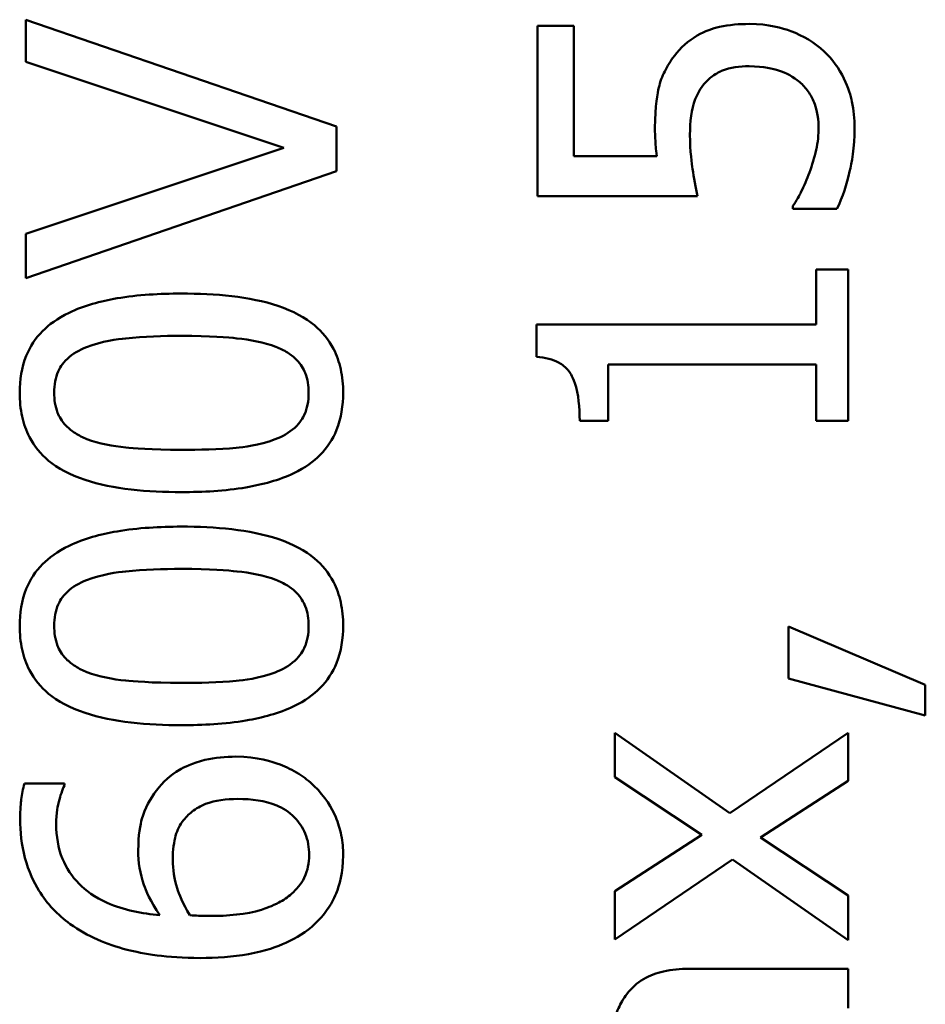
# Model space of a CAD drawing. Units: inches. Extents: x 6 to 258, y 3 to 201.
# Drawn here: x 154 to 154, y 181 to 181 of the extents above; entities that cross this region are included whole.
import ezdxf

# ---------------------------------------------------------------- set-up
doc = ezdxf.new("R2010")
doc.units = ezdxf.units.IN
doc.header["$LTSCALE"] = 12
doc.header["$MEASUREMENT"] = 0
doc.layers.add('Visible (ANSI)', color=7, linetype='Continuous', lineweight=50)

msp = doc.modelspace()

# ---------------------------------------------------------------- linework, layer by layer
at = {"layer": 'Visible (ANSI)'}
for p, q in [((153.6730056469941, 181.409480220973), (153.6130056462525, 181.430144726901)), ((153.6130056462525, 181.430144726901), (153.6130056462525, 181.4220247916305)), ((153.7188443109059, 181.4289777900957), (153.7117940677069, 181.4289777900957)), ((153.7117940677069, 181.4289777900957), (153.7117940677069, 181.3960604477116)), ((153.7188443109059, 181.403791404047), (153.7188443109059, 181.4289777900957)), ((153.6130056462525, 181.4220247916305), (153.6628435723142, 181.4053959421543)), ((153.6730056469941, 181.4008740620336), (153.6730056469941, 181.409480220973)), ((153.6628435723142, 181.4053959421543), (153.6130056462525, 181.3887670926781)), ((153.7348410696125, 181.403791404047), (153.7188443109059, 181.403791404047)), ((153.6130056462525, 181.3802095561056), (153.6730056469941, 181.4008740620336)), ((153.7117940677069, 181.3960604477116), (153.7427178930486, 181.3960604477116)), ((153.7611457700997, 181.3941641754029), (153.7611457700997, 181.3935807070002)), ((153.7611457700997, 181.3935807070002), (153.7696546843053, 181.3935807070002)), ((153.6130056462525, 181.3887670926781), (153.6130056462525, 181.3802095561056)), ((153.7717940684484, 181.3819113389467), (153.7656676502204, 181.3819113389467)), ((153.7656676502204, 181.3819113389467), (153.7656676502204, 181.371263040598)), ((153.7717940684484, 181.3526406740793), (153.7717940684484, 181.3819113389467)), ((153.7656676502204, 181.371263040598), (153.7115995782393, 181.371263040598)), ((153.7115995782393, 181.371263040598), (153.7115995782393, 181.3650393776361)), ((153.7254569528028, 181.3526406740793), (153.7254569528028, 181.3635320842625)), ((153.7254569528028, 181.3635320842625), (153.7656676502204, 181.3635320842625)), ((153.7656676502204, 181.3635320842625), (153.7656676502204, 181.3526406740793)), ((153.7199626253443, 181.3526406740793), (153.7254569528028, 181.3526406740793)), ((153.7656676502204, 181.3526406740793), (153.7717940684484, 181.3526406740793)), ((153.7867211350835, 181.3016358112123), (153.7603191898625, 181.3129162003306)), ((153.7603191898625, 181.3129162003306), (153.7603191898625, 181.3028513703845)), ((153.7603191898625, 181.3028513703845), (153.7867211350835, 181.2957525048187)), ((153.7867211350835, 181.2957525048187), (153.7867211350835, 181.3016358112123)), ((153.7489901783773, 181.2768870264656), (153.7267697567088, 181.2923975615033)), ((153.7267697567088, 181.2923975615033), (153.7267697567088, 181.2837914025639)), ((153.7717940684484, 181.2923975615033), (153.7489901783773, 181.2768870264656)), ((153.7717940684484, 181.2831106894275), (153.7717940684484, 181.2923975615033)), ((153.6204448683866, 181.2825758433917), (153.6127139120512, 181.2825758433917)), ((153.6204448683866, 181.2822354868234), (153.6204448683866, 181.2825758433917)), ((153.7267697567088, 181.2837914025639), (153.7435444732857, 181.2726568805462)), ((153.7548734847709, 181.2721706568773), (153.7717940684484, 181.2831106894275)), ((153.7435444732857, 181.2726568805462), (153.7267697567088, 181.261765470363)), ((153.7717940684484, 181.2609388901259), (153.7548734847709, 181.2721706568773)), ((153.7267697567088, 181.2524785982871), (153.7494764020462, 181.2679405109579)), ((153.7494764020462, 181.2679405109579), (153.7717940684484, 181.2523327311865)), ((153.7267697567088, 181.261765470363), (153.7267697567088, 181.2524785982871)), ((153.7717940684484, 181.2523327311865), (153.7717940684484, 181.2609388901259)), ((153.7717940684484, 181.2467897813611), (153.7410161102075, 181.2467897813611)), ((153.7717940684484, 181.2392046921263), (153.7717940684484, 181.2467897813611))]:
    msp.add_line(p, q, dxfattribs=at)
for points, knots in [([(153.7527341006278, 181.4293181466639), (153.7508299029732, 181.4293181466639), (153.74884692348, 181.4291710078965), (153.745648372395, 181.4284511631924), (153.7442028446053, 181.4279711376028), (153.740918221466, 181.4260530220416), (153.7394517677218, 181.4247438686352), (153.7382446352947, 181.4231431060689)], [-0.0480218136862337, -0.0480218136862337, -0.0480218136862337, -0.0480218136862337, -0.0289839754034087, -0.0289839754034087, -0.0152773104067534, -0.0152773104067534, 0, 0, 0, 0]), ([(153.7671749435939, 181.424018308673), (153.7653054281948, 181.4257542872579), (153.7631455225776, 181.4270366349277), (153.7591554711821, 181.428532904201), (153.756495844562, 181.4293181466639), (153.7527341006278, 181.4293181466639)], [-0.071424065585988, -0.071424065585988, -0.071424065585988, -0.071424065585988, -0.028664488778865, -0.028664488778865, 0, 0, 0, 0]), ([(153.7730582499876, 181.4092857315055), (153.7730582499876, 181.4109782747928), (153.7729024219391, 181.4126681197161), (153.7723065854704, 181.4154117917368), (153.7718793536709, 181.4169665138352), (153.7700462032703, 181.4207463240154), (153.7687882132141, 181.4225202725971), (153.7671749435939, 181.424018308673)], [-0.055142448140013, -0.055142448140013, -0.055142448140013, -0.055142448140013, -0.0320117966838736, -0.0320117966838736, -0.0167756873467645, -0.0167756873467645, 0, 0, 0, 0]), ([(153.7382446352947, 181.4231431060689), (153.7375287293321, 181.4222093156829), (153.7368965491344, 181.4212155513045), (153.7358897549128, 181.4191610362671), (153.7355102600214, 181.4181223841222), (153.7350062498086, 181.4159925345134), (153.7345007130443, 181.41364534121), (153.7345007130443, 181.4092371091386)], [-0.1049220941985891, -0.1049220941985891, -0.1049220941985891, -0.1049220941985891, -0.0682361672343875, -0.0682361672343875, -0.0335907283838892, -0.0335907283838892, 0, 0, 0, 0]), ([(153.7440306969546, 181.4177460233442), (153.7444922168504, 181.4183064403606), (153.7450146673944, 181.4188025504136), (153.7463862087224, 181.4198100997143), (153.7471064175953, 181.420139325205), (153.7490322803338, 181.4209365644693), (153.7508525057036, 181.4211495890265), (153.7526854782609, 181.4211495890265)], [-0.0207218178012371, -0.0207218178012371, -0.0207218178012371, -0.0207218178012371, -0.0178403720740727, -0.0178403720740727, -0.0139672508864226, -0.0139672508864226, 0, 0, 0, 0]), ([(153.7526854782609, 181.4211495890265), (153.755599864054, 181.4211495890265), (153.757390077052, 181.4206689697374), (153.7598753746572, 181.4198369924459), (153.7612480288451, 181.4191006204524), (153.7624585740057, 181.4180863799125)], [-0.019971382142655, -0.019971382142655, -0.019971382142655, -0.019971382142655, -0.0120340608631402, -0.0120340608631402, 0, 0, 0, 0]), ([(153.7412592220419, 181.4079243052326), (153.7412592220419, 181.4103703169338), (153.7415614675723, 181.4128545879352), (153.7426925586668, 181.4158808576947), (153.7432616116402, 181.4168777012151), (153.7440306969546, 181.4177460233442)], [-0.024619433053897, -0.024619433053897, -0.024619433053897, -0.024619433053897, -0.0088387912061027, -0.0088387912061027, 0, 0, 0, 0]), ([(153.7624585740057, 181.4180863799125), (153.7630767486056, 181.4175474584664), (153.7636276088406, 181.416945891024), (153.7645652132979, 181.4156135057426), (153.7649406749537, 181.414903555769), (153.7655355952179, 181.4133501528566), (153.7661052515224, 181.4117129426676), (153.7661052515224, 181.4094315986061)], [-0.0505353111485016, -0.0505353111485016, -0.0505353111485016, -0.0505353111485016, -0.0338475698847582, -0.0338475698847582, -0.0173838417485315, -0.0173838417485315, 0, 0, 0, 0]), ([(153.7345007130443, 181.4092371091386), (153.7345007130443, 181.4083870313437), (153.7345297626068, 181.407508547457), (153.7345949329378, 181.4062485877242), (153.7346514492596, 181.4052135566935), (153.7348410696125, 181.403791404047)], [-0.0334716046597468, -0.0334716046597468, -0.0334716046597468, -0.0334716046597468, -0.0109327059492992, -0.0109327059492992, 0, 0, 0, 0]), ([(153.7661052515224, 181.4094315986061), (153.7661052515224, 181.4079509191524), (153.7659817334457, 181.4064252808311), (153.7652978581384, 181.403509812416), (153.7648507062484, 181.4020601935384), (153.7643548463144, 181.4006309501992)], [-0.0228188677192915, -0.0228188677192915, -0.0228188677192915, -0.0228188677192915, -0.011527661312143, -0.011527661312143, 0, 0, 0, 0]), ([(153.7696546843053, 181.3935807070002), (153.770770229206, 181.395847782121), (153.7715519716628, 181.3983638895819), (153.7724632599478, 181.4023829045822), (153.7730582499876, 181.4053712368266), (153.7730582499876, 181.4092857315055)], [-0.0769718692178083, -0.0769718692178083, -0.0769718692178083, -0.0769718692178083, -0.0298284494529924, -0.0298284494529924, 0, 0, 0, 0]), ([(153.7427178930486, 181.3960604477116), (153.7423609424995, 181.3976865557686), (153.742022837971, 181.3997090247394), (153.7416342653613, 181.4022069915168), (153.7412592220419, 181.4046519557327), (153.7412592220419, 181.4079243052326)], [-0.0715113012880123, -0.0715113012880123, -0.0715113012880123, -0.0715113012880123, -0.0249353031891037, -0.0249353031891037, 0, 0, 0, 0]), ([(153.7643548463144, 181.4006309501992), (153.7638736907027, 181.3993378444926), (153.7633257987904, 181.398044983828), (153.7624591404112, 181.3963357409136), (153.7618155296536, 181.3950731347975), (153.7611457700997, 181.3941641754029)], [-0.030741729500136, -0.030741729500136, -0.030741729500136, -0.030741729500136, -0.0086034660775352, -0.0086034660775352, 0, 0, 0, 0]), ([(153.6430056466233, 181.3772435917254), (153.6389196677173, 181.3772435917254), (153.6346252036953, 181.3770063948105), (153.6274483444725, 181.3757803388712), (153.624200198011, 181.3749240550067), (153.6190256261463, 181.3724346522337), (153.6174115186549, 181.3712107734026), (153.6148383589125, 181.3686099568197), (153.6137866276211, 181.3670075845941), (153.6121437685234, 181.3629409117207), (153.6117900870803, 181.3605165096916), (153.6117900870803, 181.3580863791709)], [-0.0835221737314633, -0.0835221737314633, -0.0835221737314633, -0.0835221737314633, -0.0626555253411707, -0.0626555253411707, -0.0463851627533448, -0.0463851627533448, -0.0334079638428958, -0.0334079638428958, -0.0185175945673981, -0.0185175945673981, 0, 0, 0, 0]), ([(153.6742698285332, 181.3580863791709), (153.6742698285332, 181.3596126625933), (153.6741315248264, 181.3611429067816), (153.6735006135036, 181.3639978983711), (153.6730428529088, 181.3653116015339), (153.6714813215183, 181.3683200175206), (153.6702411224576, 181.3698318794643), (153.666945920289, 181.3725856084452), (153.6646716218505, 181.3738539679341), (153.6562373925216, 181.3766687821122), (153.6495553995407, 181.3772435917254), (153.6430056466233, 181.3772435917254)], [-0.1367300384453372, -0.1367300384453372, -0.1367300384453372, -0.1367300384453372, -0.1183691371317604, -0.1183691371317604, -0.1015611594005376, -0.1015611594005376, -0.0776002090330128, -0.0776002090330128, -0.0499091172302214, -0.0499091172302214, 0, 0, 0, 0]), ([(153.624675014306, 181.3668870275779), (153.6275725494082, 181.3680368430947), (153.630782209564, 181.3684281467655), (153.6357497575529, 181.3689594353205), (153.6395289424491, 181.3690750340879), (153.6430056466233, 181.3690750340879)], [-0.03797681819668, -0.03797681819668, -0.03797681819668, -0.03797681819668, -0.0264924858075843, -0.0264924858075843, 0, 0, 0, 0]), ([(153.6430056466233, 181.3690750340879), (153.6487191878827, 181.3690750340879), (153.6520573715777, 181.368769003837), (153.6562174639668, 181.3683264408168), (153.658969404332, 181.3678477491874), (153.6612876565737, 181.3669356499448)], [-0.0320206472902912, -0.0320206472902912, -0.0320206472902912, -0.0320206472902912, -0.0189831597100754, -0.0189831597100754, 0, 0, 0, 0]), ([(153.6184513513441, 181.3580863791709), (153.6184513513441, 181.358822374871), (153.6185083888992, 181.3595632742111), (153.6187693222339, 181.3609386175782), (153.6189580525935, 181.3615754883473), (153.6194801724778, 181.3627466673981), (153.6199760170996, 181.3636735584144), (153.6220512222826, 181.3656312592376), (153.623331815219, 181.3663540120672), (153.624675014306, 181.3668870275779)], [-0.0459785452065786, -0.0459785452065786, -0.0459785452065786, -0.0459785452065786, -0.0332255811561592, -0.0332255811561592, -0.021726031281614, -0.021726031281614, -0.0110115969098905, -0.0110115969098905, 0, 0, 0, 0]), ([(153.6612876565737, 181.3669356499448), (153.6620602989414, 181.3666384798034), (153.6628147299154, 181.366278570266), (153.6641504727095, 181.3654452889494), (153.6647402918528, 181.3649873706765), (153.6661418897884, 181.363562512826), (153.6666371173036, 181.3626607257281), (153.6674252766847, 181.360691922802), (153.6676085642693, 181.359386612136), (153.6676085642693, 181.3580863791709)], [-0.0240016098628251, -0.0240016098628251, -0.0240016098628251, -0.0240016098628251, -0.0198731701921869, -0.0198731701921869, -0.0161514323772851, -0.0161514323772851, -0.0099077751935302, -0.0099077751935302, 0, 0, 0, 0]), ([(153.7115995782393, 181.3650393776361), (153.7124104562489, 181.3649745073954), (153.7132313139689, 181.3648509059921), (153.7146956304906, 181.3644578682698), (153.7153597014253, 181.3642075981413), (153.716638288522, 181.3634945866519), (153.7172266258685, 181.3630255209269), (153.7179924900969, 181.362101380726), (153.7185434914291, 181.361356553848), (153.7197382588646, 181.3578281283292), (153.7199626253443, 181.3552041513095), (153.7199626253443, 181.3526406740793)], [-0.1005438135460323, -0.1005438135460323, -0.1005438135460323, -0.1005438135460323, -0.0762723394814399, -0.0762723394814399, -0.0553229370283643, -0.0553229370283643, -0.0326179861172112, -0.0326179861172112, -0.0195336964938906, -0.0195336964938906, 0, 0, 0, 0]), ([(153.6117900870803, 181.3580863791709), (153.6117900870803, 181.3565378442115), (153.6119301402495, 181.3549845245458), (153.6125705691342, 181.3520910831307), (153.6130349167354, 181.3507611435275), (153.6146102658407, 181.3477403118401), (153.6158522492549, 181.3462302174324), (153.6191395133919, 181.3434940544652), (153.6213988859074, 181.3422374470043), (153.6298241797969, 181.3394472933669), (153.6365107804683, 181.3388805442496), (153.6430542689902, 181.3388805442496)], [-0.1376319485684005, -0.1376319485684005, -0.1376319485684005, -0.1376319485684005, -0.1188572981262394, -0.1188572981262394, -0.1017075670975292, -0.1017075670975292, -0.0775583071746692, -0.0775583071746692, -0.0498613825367104, -0.0498613825367104, 0, 0, 0, 0]), ([(153.6247722590397, 181.3491398636633), (153.6239981492678, 181.3494495075721), (153.6232423238715, 181.3498207527856), (153.6219053464675, 181.3506711626233), (153.621314575671, 181.351135655558), (153.6199005062231, 181.3525838895897), (153.6194145857598, 181.3534854088787), (153.6186329250256, 181.3554498073493), (153.6184513513441, 181.3567732081922), (153.6184513513441, 181.3580863791709)], [-0.0236843576066857, -0.0236843576066857, -0.0236843576066857, -0.0236843576066857, -0.0196933103867486, -0.0196933103867486, -0.0161006403677997, -0.0161006403677997, -0.0100063628578378, -0.0100063628578378, 0, 0, 0, 0]), ([(153.6430542689902, 181.3388805442496), (153.6471486290967, 181.3388805442496), (153.651460724279, 181.3391143385347), (153.6586351253295, 181.3403277364253), (153.661883966138, 181.3411742592011), (153.6669291062777, 181.3435944562605), (153.6685628605451, 181.3447857078213), (153.6712122632402, 181.3474675091673), (153.6722631689382, 181.3490751866801), (153.6739149124627, 181.353172611359), (153.6742698285332, 181.3556284702677), (153.6742698285332, 181.3580863791709)], [-0.089083486879127, -0.089083486879127, -0.089083486879127, -0.089083486879127, -0.0656222305145431, -0.0656222305145431, -0.0474429889253915, -0.0474429889253915, -0.0336495570145619, -0.0336495570145619, -0.0187292658422001, -0.0187292658422001, 0, 0, 0, 0]), ([(153.6676085642693, 181.3580863791709), (153.6676085642693, 181.3573131772033), (153.6675471929908, 181.35653417708), (153.6672646339946, 181.3550936735087), (153.6670605588028, 181.3544292490526), (153.6665373820472, 181.3533041674907), (153.666021902385, 181.3523348115058), (153.6638274110599, 181.3503247233795), (153.6625218398926, 181.3496087602037), (153.661141789473, 181.3490912412964)], [-0.0534079491124287, -0.0534079491124287, -0.0534079491124287, -0.0534079491124287, -0.0372130104375563, -0.0372130104375563, -0.0226667653381077, -0.0226667653381077, -0.0112310760462561, -0.0112310760462561, 0, 0, 0, 0]), ([(153.6430542689902, 181.347049101887), (153.6371162206174, 181.347049101887), (153.6335965522813, 181.3473783983424), (153.6298072579986, 181.3477518915252), (153.6270902877588, 181.348220010997), (153.6247722590397, 181.3491398636633)], [-0.0291212970326847, -0.0291212970326847, -0.0291212970326847, -0.0291212970326847, -0.0190032870978279, -0.0190032870978279, 0, 0, 0, 0]), ([(153.661141789473, 181.3490912412964), (153.6579826466321, 181.3478833337396), (153.6549390298579, 181.3475607205695), (153.6502607208588, 181.3471305312362), (153.6463937290771, 181.347049101887), (153.6430542689902, 181.347049101887)], [-0.0355939117703795, -0.0355939117703795, -0.0355939117703795, -0.0355939117703795, -0.0254466858623344, -0.0254466858623344, 0, 0, 0, 0]), ([(153.6430056466233, 181.3322192799858), (153.6389196677173, 181.3322192799858), (153.6346252036953, 181.3319820830709), (153.6274483444724, 181.3307560271316), (153.624200198011, 181.3298997432671), (153.6190256261463, 181.3274103404941), (153.6174115186548, 181.326186461663), (153.6148383589125, 181.3235856450801), (153.6137866276211, 181.3219832728545), (153.6121437685234, 181.3179165999811), (153.6117900870803, 181.315492197952), (153.6117900870803, 181.3130620674313)], [-0.0835221737276143, -0.0835221737276143, -0.0835221737276143, -0.0835221737276143, -0.0626555253391291, -0.0626555253391291, -0.0463851627527054, -0.0463851627527054, -0.0334079638428981, -0.0334079638428981, -0.0185175945674011, -0.0185175945674011, 0, 0, 0, 0]), ([(153.6742698285332, 181.3130620674313), (153.6742698285332, 181.3145883508537), (153.6741315248264, 181.316118595042), (153.6735006135036, 181.3189735866315), (153.6730428529088, 181.3202872897943), (153.6714813215183, 181.323295705781), (153.6702411224576, 181.3248075677247), (153.666945920289, 181.3275612967056), (153.6646716218505, 181.3288296561945), (153.6562373925216, 181.3316444703726), (153.6495553995407, 181.3322192799858), (153.6430056466233, 181.3322192799858)], [-0.1367300384453372, -0.1367300384453372, -0.1367300384453372, -0.1367300384453372, -0.1183691371317604, -0.1183691371317604, -0.1015611594005376, -0.1015611594005376, -0.0776002090330128, -0.0776002090330128, -0.0499091172302214, -0.0499091172302214, 0, 0, 0, 0]), ([(153.624675014306, 181.3218627158383), (153.6275725494082, 181.3230125313551), (153.630782209564, 181.3234038350259), (153.6357497575529, 181.3239351235809), (153.6395289424491, 181.3240507223483), (153.6430056466233, 181.3240507223483)], [-0.03797681819668, -0.03797681819668, -0.03797681819668, -0.03797681819668, -0.0264924858075843, -0.0264924858075843, 0, 0, 0, 0]), ([(153.6430056466233, 181.3240507223483), (153.6487191878827, 181.3240507223483), (153.6520573715777, 181.3237446920973), (153.6562174639668, 181.3233021290772), (153.658969404332, 181.3228234374478), (153.6612876565737, 181.3219113382052)], [-0.0320206472902912, -0.0320206472902912, -0.0320206472902912, -0.0320206472902912, -0.0189831597100754, -0.0189831597100754, 0, 0, 0, 0]), ([(153.6184513513441, 181.3130620674313), (153.6184513513441, 181.3137980631314), (153.6185083888992, 181.3145389624715), (153.6187693222339, 181.3159143058385), (153.6189580525935, 181.3165511766077), (153.6194801724778, 181.3177223556585), (153.6199760170996, 181.3186492466748), (153.6220512222826, 181.320606947498), (153.623331815219, 181.3213297003276), (153.624675014306, 181.3218627158383)], [-0.0459785452064649, -0.0459785452064649, -0.0459785452064649, -0.0459785452064649, -0.0332255811561087, -0.0332255811561087, -0.0217260312816119, -0.0217260312816119, -0.0110115969098949, -0.0110115969098949, 0, 0, 0, 0]), ([(153.6612876565737, 181.3219113382052), (153.6620602989414, 181.3216141680637), (153.6628147299154, 181.3212542585264), (153.6641504727095, 181.3204209772097), (153.6647402918528, 181.3199630589369), (153.6661418897884, 181.3185382010864), (153.6666371173036, 181.3176364139885), (153.6674252766847, 181.3156676110624), (153.6676085642693, 181.3143623003964), (153.6676085642693, 181.3130620674313)], [-0.0240016098630047, -0.0240016098630047, -0.0240016098630047, -0.0240016098630047, -0.0198731701923061, -0.0198731701923061, -0.0161514323773477, -0.0161514323773477, -0.0099077751935294, -0.0099077751935294, 0, 0, 0, 0]), ([(153.6117900870803, 181.3130620674313), (153.6117900870803, 181.3115135324719), (153.6119301402495, 181.3099602128062), (153.6125705691342, 181.3070667713912), (153.6130349167354, 181.3057368317879), (153.6146102658407, 181.3027160001005), (153.6158522492549, 181.3012059056928), (153.6191395133919, 181.2984697427257), (153.6213988859074, 181.2972131352647), (153.6298241797969, 181.2944229816274), (153.6365107804683, 181.29385623251), (153.6430542689902, 181.29385623251)], [-0.1376319485684108, -0.1376319485684108, -0.1376319485684108, -0.1376319485684108, -0.1188572981262422, -0.1188572981262422, -0.1017075670975292, -0.1017075670975292, -0.0775583071746692, -0.0775583071746692, -0.0498613825367104, -0.0498613825367104, 0, 0, 0, 0]), ([(153.6247722590397, 181.3041155519237), (153.6239981492678, 181.3044251958324), (153.6232423238715, 181.304796441046), (153.6219053464675, 181.3056468508838), (153.621314575671, 181.3061113438185), (153.6199005062231, 181.3075595778501), (153.6194145857598, 181.3084610971392), (153.6186329250256, 181.3104254956096), (153.6184513513441, 181.3117488964526), (153.6184513513441, 181.3130620674313)], [-0.0236843576066152, -0.0236843576066152, -0.0236843576066152, -0.0236843576066152, -0.0196933103867004, -0.0196933103867004, -0.0161006403677759, -0.0161006403677759, -0.0100063628578384, -0.0100063628578384, 0, 0, 0, 0]), ([(153.6430542689902, 181.29385623251), (153.6471486290967, 181.29385623251), (153.651460724279, 181.2940900267951), (153.6586351253295, 181.2953034246857), (153.661883966138, 181.2961499474615), (153.6669291062778, 181.298570144521), (153.6685628605451, 181.2997613960818), (153.6712122632402, 181.3024431974277), (153.6722631689382, 181.3040508749405), (153.6739149124627, 181.3081482996194), (153.6742698285332, 181.3106041585282), (153.6742698285332, 181.3130620674313)], [-0.0890834868746958, -0.0890834868746958, -0.0890834868746958, -0.0890834868746958, -0.0656222305122349, -0.0656222305122349, -0.047442988924723, -0.047442988924723, -0.0336495570145589, -0.0336495570145589, -0.0187292658421995, -0.0187292658421995, 0, 0, 0, 0]), ([(153.6676085642693, 181.3130620674313), (153.6676085642693, 181.3122888654637), (153.6675471929908, 181.3115098653404), (153.6672646339946, 181.3100693617691), (153.6670605588028, 181.309404937313), (153.6665373820472, 181.3082798557511), (153.666021902385, 181.3073104997663), (153.6638274110599, 181.3053004116398), (153.6625218398926, 181.3045844484642), (153.661141789473, 181.3040669295568)], [-0.0534079491128896, -0.0534079491128896, -0.0534079491128896, -0.0534079491128896, -0.0372130104377972, -0.0372130104377972, -0.0226667653381455, -0.0226667653381455, -0.0112310760462578, -0.0112310760462578, 0, 0, 0, 0]), ([(153.6430542689902, 181.3020247901474), (153.6371162206174, 181.3020247901474), (153.6335965522813, 181.3023540866028), (153.6298072579986, 181.3027275797855), (153.6270902877588, 181.3031956992574), (153.6247722590397, 181.3041155519237)], [-0.0291212970327086, -0.0291212970327086, -0.0291212970327086, -0.0291212970327086, -0.0190032870978292, -0.0190032870978292, 0, 0, 0, 0]), ([(153.661141789473, 181.3040669295568), (153.6579826466321, 181.302859022), (153.6549390298579, 181.3025364088299), (153.6502607208588, 181.3021062194967), (153.6463937290771, 181.3020247901474), (153.6430542689902, 181.3020247901474)], [-0.0355939117703795, -0.0355939117703795, -0.0355939117703795, -0.0355939117703795, -0.0254466858623344, -0.0254466858623344, 0, 0, 0, 0]), ([(153.6535567002383, 181.2877784366488), (153.651554333065, 181.2877784366488), (153.6495307808503, 181.2875967952614), (153.6451173094573, 181.2865649632581), (153.6435214073227, 181.285732864744), (153.6409140194205, 181.2842008776556), (153.6394493037863, 181.2828745716432), (153.6382406546681, 181.2812630394857)], [-0.0291363674853938, -0.0291363674853938, -0.0291363674853938, -0.0291363674853938, -0.0230439663854936, -0.0230439663854936, -0.0153498438005397, -0.0153498438005397, 0, 0, 0, 0]), ([(153.668629633974, 181.2821382420897), (153.6677333586689, 181.2830179197039), (153.6667452872741, 181.283785808166), (153.6645462911561, 181.2851673336082), (153.6633387736045, 181.2857581524486), (153.6605695487581, 181.2868417621711), (153.6577279748138, 181.2877784366488), (153.6535567002383, 181.2877784366488)], [-0.0823415688230197, -0.0823415688230197, -0.0823415688230197, -0.0823415688230197, -0.0578936212525909, -0.0578936212525909, -0.0317851122654165, -0.0317851122654165, 0, 0, 0, 0]), ([(153.6127139120512, 181.2825758433917), (153.6123882516086, 181.2815988620639), (153.612195406148, 181.2805348980748), (153.6120113511183, 181.2788784028072), (153.6118873318141, 181.2776251678128), (153.6118873318141, 181.2757687120271)], [-0.0369472392923858, -0.0369472392923858, -0.0369472392923858, -0.0369472392923858, -0.014146193086989, -0.014146193086989, 0, 0, 0, 0]), ([(153.6188403302792, 181.2746990199556), (153.6188403302792, 181.27695016935), (153.6191965538095, 181.2784583805748), (153.6196319883244, 181.2801984544689), (153.619991978566, 181.2813674480006), (153.6204448683866, 181.2822354868234)], [-0.0116235902008384, -0.0116235902008384, -0.0116235902008384, -0.0116235902008384, -0.0074606010454323, -0.0074606010454323, 0, 0, 0, 0]), ([(153.6382406546681, 181.2812630394857), (153.6370166509803, 181.2796217618133), (153.6359281879813, 181.2777497365729), (153.6350932417746, 181.2746402817343), (153.6346912218852, 181.2727398610916), (153.6346912218852, 181.2696422937991)], [-0.0650407047543631, -0.0650407047543631, -0.0650407047543631, -0.0650407047543631, -0.0236034627690242, -0.0236034627690242, 0, 0, 0, 0]), ([(153.6742698285332, 181.2687184688282), (153.6742698285332, 181.2700164587801), (153.6741585442944, 181.27130969381), (153.6736759196656, 181.2737964376598), (153.6733210122247, 181.274973390544), (153.6720815783345, 181.2778724054056), (153.6708411543627, 181.2800043189076), (153.668629633974, 181.2821382420897)], [-0.0543502151251056, -0.0543502151251056, -0.0543502151251056, -0.0543502151251056, -0.0384998013421768, -0.0384998013421768, -0.0234176505243953, -0.0234176505243953, 0, 0, 0, 0]), ([(153.6434432479253, 181.2755256001927), (153.6440127256513, 181.2762216285245), (153.6446561899103, 181.2768423244973), (153.646245854628, 181.2780050506907), (153.647064460013, 181.2783915112794), (153.6495422861088, 181.2793537738409), (153.6517029785871, 181.2796098790114), (153.6538970568065, 181.2796098790114)], [-0.0272816639413473, -0.0272816639413473, -0.0272816639413473, -0.0272816639413473, -0.0224584691657889, -0.0224584691657889, -0.016718876032111, -0.016718876032111, 0, 0, 0, 0]), ([(153.6538970568065, 181.2796098790114), (153.6565786601058, 181.2796098790114), (153.6592075779372, 181.2792728556764), (153.6625921409877, 181.2778520268334), (153.663786612603, 181.2771466792168), (153.6657700827156, 181.2751262986066), (153.6664561521016, 181.2741084659775), (153.667478922197, 181.2716217162104), (153.6677058090031, 181.2702064294319), (153.6677058090031, 181.2687670911951)], [-0.0559221262721024, -0.0559221262721024, -0.0559221262721024, -0.0559221262721024, -0.0325385091376259, -0.0325385091376259, -0.0204857108386735, -0.0204857108386735, -0.010967757364459, -0.010967757364459, 0, 0, 0, 0]), ([(153.6118873318141, 181.2757687120271), (153.6118873318141, 181.2732396923263), (153.6121554086538, 181.2707109563022), (153.6135167546544, 181.2655346545144), (153.6145409266048, 181.2634955318745), (153.6170928891829, 181.2593517497497), (153.6191092711932, 181.2571936273411), (153.621563182825, 181.2554445626674)], [-0.0497357204186415, -0.0497357204186415, -0.0497357204186415, -0.0497357204186415, -0.0370832162211562, -0.0370832162211562, -0.0229625251944032, -0.0229625251944032, 0, 0, 0, 0]), ([(153.641352486149, 181.2678432662242), (153.641352486149, 181.2697813145249), (153.6416188184724, 181.2714735407808), (153.6422143174306, 181.273615314231), (153.6427302112155, 181.274620592061), (153.6434432479253, 181.2755256001927)], [-0.0169393963823076, -0.0169393963823076, -0.0169393963823076, -0.0169393963823076, -0.0087794208480258, -0.0087794208480258, 0, 0, 0, 0]), ([(153.6388727454377, 181.2571463455085), (153.635433769142, 181.2574497845934), (153.6318577294577, 181.2581393350807), (153.6262586679164, 181.2606312485668), (153.6245361855172, 181.2619328606968), (153.6218742288983, 181.2646321736206), (153.6208041527759, 181.2662262919152), (153.6191945112277, 181.2701536951333), (153.6188403302792, 181.2724107668216), (153.6188403302792, 181.2746990199556)], [-0.0644226486045052, -0.0644226486045052, -0.0644226486045052, -0.0644226486045052, -0.046318514809627, -0.046318514809627, -0.0323359984971992, -0.0323359984971992, -0.0174364888809015, -0.0174364888809015, 0, 0, 0, 0]), ([(153.6346912218852, 181.2696422937991), (153.6346912218852, 181.2673835355403), (153.6350145799916, 181.2651532074226), (153.6361607608979, 181.2619948422586), (153.6369898833096, 181.2598558300342), (153.6388727454377, 181.2571463455085)], [-0.0767362387650512, -0.0767362387650512, -0.0767362387650512, -0.0767362387650512, -0.0251419312701613, -0.0251419312701613, 0, 0, 0, 0]), ([(153.6446588070975, 181.2571463455085), (153.6432546274715, 181.2594015430896), (153.6425741963749, 181.2612184142411), (153.6416323852983, 181.2641514830226), (153.641352486149, 181.2659756089883), (153.641352486149, 181.2678432662242)], [-0.0234739248618164, -0.0234739248618164, -0.0234739248618164, -0.0234739248618164, -0.0142315481373662, -0.0142315481373662, 0, 0, 0, 0]), ([(153.6677058090031, 181.2687670911951), (153.6677058090031, 181.2680012615155), (153.667629971445, 181.2672421200583), (153.6673488960074, 181.265945443005), (153.667132698303, 181.2651593447316), (153.6661680156304, 181.2631883340251), (153.6652823436521, 181.2621588239144), (153.6643022433209, 181.2612792466941)], [-0.0258112397440671, -0.0258112397440671, -0.0258112397440671, -0.0258112397440671, -0.0167049677764403, -0.0167049677764403, -0.0100348565076162, -0.0100348565076162, 0, 0, 0, 0]), ([(153.6688241234416, 181.2554931850343), (153.669713628678, 181.2563191541824), (153.6705124576158, 181.2572263237414), (153.6718899035044, 181.2592023026648), (153.6724563107175, 181.2602461705772), (153.6735582834329, 181.2629420681131), (153.6742698285332, 181.2653252592244), (153.6742698285332, 181.2687184688282)], [-0.0621165517549186, -0.0621165517549186, -0.0621165517549186, -0.0621165517549186, -0.0438432303268638, -0.0438432303268638, -0.0258562571804204, -0.0258562571804204, 0, 0, 0, 0]), ([(153.6643022433209, 181.2612792466941), (153.6635765674493, 181.260606669057), (153.662727612, 181.2600507691176), (153.6605712892864, 181.2589139630008), (153.6592340163916, 181.258452389782), (153.6555811775389, 181.2572890653066), (153.6519681037363, 181.2570004784078), (153.6484513517149, 181.2570004784078)], [-0.0382937390543123, -0.0382937390543123, -0.0382937390543123, -0.0382937390543123, -0.0336303074959641, -0.0336303074959641, -0.026797650403295, -0.026797650403295, 0, 0, 0, 0]), ([(153.6484513517149, 181.2570004784078), (153.6472700191017, 181.2570004784078), (153.6465787267161, 181.2570362691996), (153.6457939552933, 181.2570824322244), (153.6452255377323, 181.2571148604732), (153.6446588070975, 181.2571463455085)], [-0.0059901940460944, -0.0059901940460944, -0.0059901940460944, -0.0059901940460944, -0.0043251466353978, -0.0043251466353978, 0, 0, 0, 0]), ([(153.621563182825, 181.2554445626674), (153.6248625219419, 181.2530731626771), (153.6285908531465, 181.2514882489868), (153.6356298549551, 181.2496945265182), (153.6401472248875, 181.2488805431373), (153.64665232414, 181.2488805431373)], [-0.1124688377834328, -0.1124688377834328, -0.1124688377834328, -0.1124688377834328, -0.0495688563039826, -0.0495688563039826, 0, 0, 0, 0]), ([(153.64665232414, 181.2488805431373), (153.6497350531771, 181.2488805431373), (153.6529350679966, 181.2490767484119), (153.65931021717, 181.2502216083394), (153.6615655745938, 181.2510774829178), (153.6652539575053, 181.252737366682), (153.6671918929565, 181.2539340394963), (153.6688241234416, 181.2554931850343)], [-0.0432300567505941, -0.0432300567505941, -0.0432300567505941, -0.0432300567505941, -0.0308308234821054, -0.0308308234821054, -0.0172001329280736, -0.0172001329280736, 0, 0, 0, 0]), ([(153.7410161102075, 181.2467897813611), (153.7393939681515, 181.2467897813611), (153.7377301551438, 181.2466557197486), (153.7347940752515, 181.2459884512039), (153.7335036816397, 181.2455168989542), (153.7310288029738, 181.2440524612445), (153.7299450060574, 181.2430733934458), (153.7290550079526, 181.2418789223052)], [-0.0342658741649942, -0.0342658741649942, -0.0342658741649942, -0.0342658741649942, -0.0219127691318923, -0.0219127691318923, -0.0113506235297072, -0.0113506235297072, 0, 0, 0, 0]), ([(153.7290550079526, 181.2418789223052), (153.7284245891319, 181.2410383638776), (153.7278892271195, 181.2401411620668), (153.7270044847278, 181.2382160281589), (153.7266678088067, 181.2372068453711), (153.7261388558844, 181.2348970842768), (153.7257000646373, 181.2325395784609), (153.7257000646373, 181.2283132819431)], [-0.0846272923563438, -0.0846272923563438, -0.0846272923563438, -0.0846272923563438, -0.0586299686381889, -0.0586299686381889, -0.0322043794659355, -0.0322043794659355, 0, 0, 0, 0])]:
    msp.add_open_spline(points, degree=3, knots=knots, dxfattribs=at)

doc.saveas('drawing.dxf')
